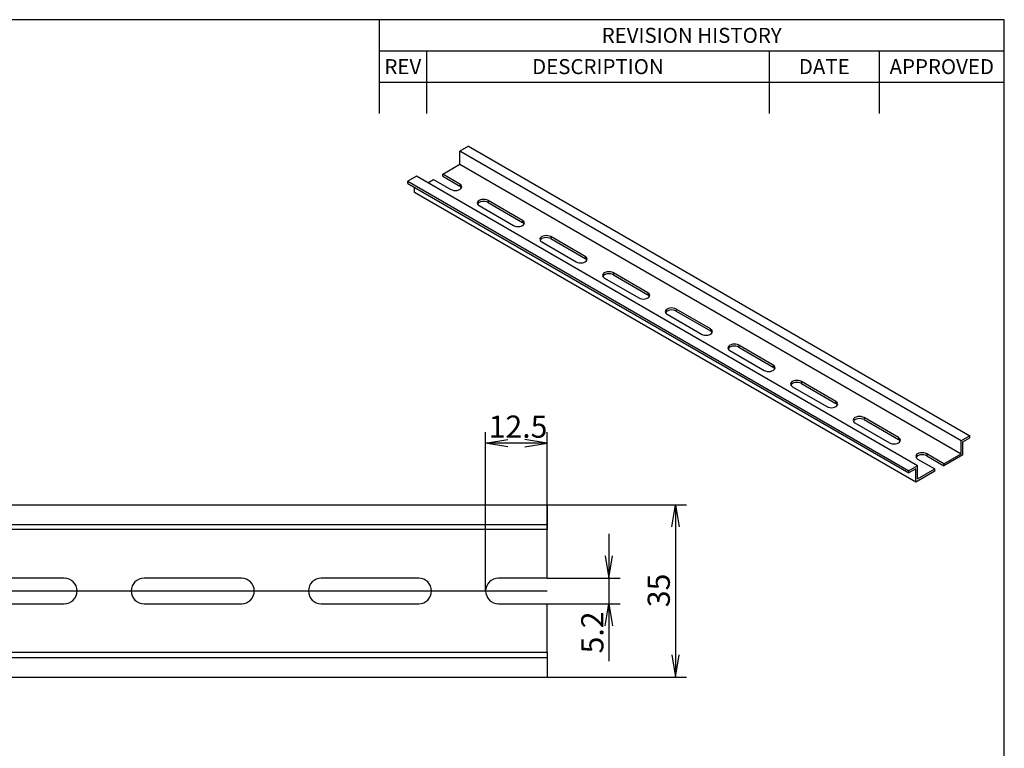
# Model space of a CAD drawing. Units: millimetres. Extents: x 10 to 410, y -9 to 287.
# Drawn here: x 210 to 410, y 139 to 287 of the extents above; entities that cross this region are included whole.
import ezdxf
from ezdxf.enums import TextEntityAlignment as Align
from ezdxf.lldxf.tags import DXFTag

# ---------------------------------------------------------------- set-up
doc = ezdxf.new("R2010")
doc.units = ezdxf.units.MM
doc.layers.add('Default', color=7, linetype='Continuous')
doc.layers.add('NS_35_7_5_WH_PER', color=7, linetype='Continuous')
doc.styles.add('SEACAD_Solid_Edge_ANSI', font='seans.ttf')
tags = doc.linetypes.add('CENTER2', pattern=[28.575, 19.05, -3.175, 3.175, -3.175]).pattern_tags.tags
tags[10:11] = [DXFTag(74, 4), DXFTag(75, 0), DXFTag(340, '0'), DXFTag(46, 0.0), DXFTag(50, 0.0), DXFTag(44, 0.0), DXFTag(45, 0.0)]
tags[8:9] = [DXFTag(74, 4), DXFTag(75, 0), DXFTag(340, '0'), DXFTag(46, 0.0), DXFTag(50, 0.0), DXFTag(44, 0.0), DXFTag(45, 0.0)]
tags[6:7] = [DXFTag(74, 4), DXFTag(75, 0), DXFTag(340, '0'), DXFTag(46, 0.0), DXFTag(50, 0.0), DXFTag(44, 0.0), DXFTag(45, 0.0)]
tags[4:5] = [DXFTag(74, 4), DXFTag(75, 0), DXFTag(340, '0'), DXFTag(46, 0.0), DXFTag(50, 0.0), DXFTag(44, 0.0), DXFTag(45, 0.0)]
tags = doc.linetypes.add('HIDDEN2', pattern=[4.7625, 3.175, -1.5875]).pattern_tags.tags
tags[6:7] = [DXFTag(74, 4), DXFTag(75, 0), DXFTag(340, '0'), DXFTag(46, 0.0), DXFTag(50, 0.0), DXFTag(44, 0.0), DXFTag(45, 0.0)]
tags[4:5] = [DXFTag(74, 4), DXFTag(75, 0), DXFTag(340, '0'), DXFTag(46, 0.0), DXFTag(50, 0.0), DXFTag(44, 0.0), DXFTag(45, 0.0)]
doc.dimstyles.new('JIS_(mm)', dxfattribs={"dimtxt": 4.5, "dimasz": 4.5, "dimexe": 2.25, "dimexo": 0, "dimgap": 1.125, "dimtad": 1, "dimdsep": 46, "dimtxsty": 'SEACAD_Solid_Edge_ANSI', "dimblk1": '_SE_OPEN', "dimblk2": '_SE_OPEN', "dimsah": 1, "dimcen": 2.25, "dimadec": 0, "dimazin": 0, "dimtfac": 0.5, "dimtmove": 0, "dimatfit": 3, "dimfxl": 1, "dimarcsym": 0})

# ---------------------------------------------------------------- blocks, each defined once
blk = doc.blocks.new('SE1')
at = {"layer": 'NS_35_7_5_WH_PER', "color": 7, "linetype": 'Continuous'}
for p, q in [((29.14, 188.53), (317.14, 188.53)), ((317.14, 188.53), (317.14, 183.53)), ((317.14, 183.53), (29.14, 183.53)), ((317.14, 173.63), (317.14, 183.53)), ((219.05, 173.63), (199.25, 173.63)), ((255.05, 173.63), (235.25, 173.63)), ((291.05, 173.63), (271.25, 173.63)), ((317.14, 173.63), (307.25, 173.63)), ((199.25, 168.43), (219.05, 168.43)), ((235.25, 168.43), (255.05, 168.43)), ((271.25, 168.43), (291.05, 168.43)), ((307.25, 168.43), (317.14, 168.43)), ((317.14, 158.53), (317.14, 168.43)), ((317.14, 158.53), (29.14, 158.53)), ((317.14, 158.53), (317.14, 153.53)), ((29.14, 153.53), (317.14, 153.53))]:
    blk.add_line(p, q, dxfattribs=at)
at = {"layer": 'NS_35_7_5_WH_PER', "color": 7, "linetype": 'HIDDEN2'}
for p, q in [((29.14, 184.53), (317.14, 184.53)), ((29.14, 157.53), (317.14, 157.53))]:
    blk.add_line(p, q, dxfattribs=at)
at = {"layer": 'NS_35_7_5_WH_PER', "color": 7, "linetype": 'Continuous'}
for centre, start, end in [((219.05, 171.03), 270, 90), ((235.25, 171.03), 90, 270), ((255.05, 171.03), 270, 90), ((271.25, 171.03), 90, 270), ((291.05, 171.03), 270, 90), ((307.25, 171.03), 90, 270)]:
    blk.add_arc(centre, 2.6, start, end, dxfattribs=at)
blk = doc.blocks.new('SE3')
at = {"layer": 'NS_35_7_5_WH_PER', "color": 7, "linetype": 'Continuous'}
for p, q in [((301.18, 261.33), (299.42, 260.31)), ((401.24, 201.52), (299.42, 260.31)), ((299.42, 257.66), (299.42, 260.31)), ((301.18, 261.33), (403.01, 202.54)), ((295.92, 255.64), (299.42, 257.66)), ((299.42, 257.66), (401.24, 198.87)), ((290.58, 255.21), (288.81, 254.19)), ((288.81, 254.19), (390.63, 195.4)), ((288.81, 253.78), (288.81, 254.19)), ((392.4, 196.42), (290.58, 255.21)), ((292.88, 253.88), (294.08, 254.57)), ((294.08, 254.57), (297.58, 252.55)), ((299.42, 253.61), (295.92, 255.64)), ((295.92, 255.23), (295.92, 255.64)), ((295.92, 255.23), (299.42, 253.21)), ((288.81, 253.78), (390.63, 194.99)), ((290.22, 251.94), (290.22, 252.96)), ((299.42, 253.61), (299.42, 253.21)), ((392.05, 193.15), (290.22, 251.94)), ((312.15, 246.27), (305.15, 250.31)), ((305.15, 250.31), (305.15, 249.9)), ((303.31, 249.25), (310.31, 245.2)), ((305.15, 249.9), (312.15, 245.86)), ((312.15, 246.27), (312.15, 245.86)), ((324.87, 238.92), (317.87, 242.96)), ((317.87, 242.96), (317.87, 242.55)), ((317.87, 242.55), (324.87, 238.51)), ((316.03, 241.9), (323.04, 237.86)), ((324.87, 238.92), (324.87, 238.51)), ((328.76, 234.55), (335.76, 230.51)), ((337.6, 231.57), (330.6, 235.61)), ((330.6, 235.61), (330.6, 235.2)), ((330.6, 235.2), (337.6, 231.16)), ((337.6, 231.57), (337.6, 231.16)), ((350.33, 224.22), (343.33, 228.26)), ((343.33, 228.26), (343.33, 227.85)), ((341.49, 227.2), (348.49, 223.16)), ((343.33, 227.85), (350.33, 223.81)), ((350.33, 224.22), (350.33, 223.81)), ((363.06, 216.87), (356.06, 220.91)), ((356.06, 220.91), (356.06, 220.51)), ((356.06, 220.51), (363.06, 216.46)), ((354.22, 219.85), (361.22, 215.81)), ((363.06, 216.87), (363.06, 216.46)), ((366.95, 212.5), (373.95, 208.46)), ((375.79, 209.52), (368.78, 213.57)), ((368.78, 213.57), (368.78, 213.16)), ((368.78, 213.16), (375.79, 209.12)), ((375.79, 209.52), (375.79, 209.12)), ((388.51, 202.18), (381.51, 206.22)), ((381.51, 206.22), (381.51, 205.81)), ((379.67, 205.16), (386.67, 201.11)), ((381.51, 205.81), (388.51, 201.77)), ((388.51, 202.18), (388.51, 201.77)), ((403.01, 202.54), (401.24, 201.52)), ((401.59, 201.32), (403.01, 202.14)), ((403.01, 202.14), (403.01, 202.54)), ((401.24, 198.87), (401.24, 201.52)), ((401.59, 198.67), (401.59, 201.32)), ((397.74, 196.85), (394.24, 198.87)), ((394.24, 198.87), (394.24, 198.46)), ((394.24, 198.46), (397.74, 196.44)), ((397.74, 196.85), (401.24, 198.87)), ((401.59, 198.67), (397.74, 196.44)), ((392.4, 196.42), (390.63, 195.4)), ((392.4, 197.81), (395.9, 195.79)), ((392.4, 193.77), (392.4, 196.42)), ((397.74, 196.44), (397.74, 196.85)), ((392.05, 195.81), (390.63, 194.99)), ((390.63, 194.99), (390.63, 195.4)), ((392.05, 193.15), (392.05, 195.81)), ((395.9, 195.38), (392.05, 193.15)), ((392.4, 193.77), (395.9, 195.79)), ((395.9, 195.38), (395.9, 195.79))]:
    blk.add_line(p, q, dxfattribs=at)
for centre, major_axis, start_param, end_param in [((298.5, 253.08), (-1.3, 0), 0.785398, 3.926991), ((298.5, 252.68), (-1.3, 0), 3.417026, 3.926991), ((304.23, 249.78), (1.3, 0), 0.785398, 3.926991), ((304.23, 249.37), (1.3, 0), 0.785398, 2.866159), ((311.23, 245.74), (-1.3, 0), 0.785398, 3.926991), ((311.23, 245.33), (-1.3, 0), 3.417026, 3.926991), ((316.95, 242.43), (1.3, 0), 0.785398, 3.926991), ((316.95, 242.02), (1.3, 0), 0.785398, 2.866159), ((323.95, 238.39), (-1.3, 0), 0.785398, 3.926991), ((323.95, 237.98), (-1.3, 0), 3.417026, 3.926991), ((329.68, 235.08), (1.3, 0), 0.785398, 3.926991), ((329.68, 234.67), (1.3, 0), 0.785398, 2.866159), ((336.68, 231.04), (-1.3, 0), 0.785398, 3.926991), ((336.68, 230.63), (-1.3, 0), 3.417026, 3.926991), ((342.41, 227.73), (1.3, 0), 0.785398, 3.926991), ((342.41, 227.32), (1.3, 0), 0.785398, 2.866159), ((349.41, 223.69), (-1.3, 0), 0.785398, 3.926991), ((349.41, 223.28), (-1.3, 0), 3.417026, 3.926991), ((355.14, 220.38), (1.3, 0), 0.785398, 3.926991), ((355.14, 219.98), (1.3, 0), 0.785398, 2.866159), ((362.14, 216.34), (-1.3, 0), 0.785398, 3.926991), ((362.14, 215.93), (-1.3, 0), 3.417026, 3.926991), ((367.87, 213.03), (1.3, 0), 0.785398, 3.926991), ((367.87, 212.63), (1.3, 0), 0.785398, 2.866159), ((374.87, 208.99), (-1.3, 0), 0.785398, 3.926991), ((374.87, 208.59), (-1.3, 0), 3.417026, 3.926991), ((380.59, 205.69), (1.3, 0), 0.785398, 3.926991), ((380.59, 205.28), (1.3, 0), 0.785398, 2.866159), ((387.59, 201.64), (-1.3, 0), 0.785398, 3.926991), ((387.59, 201.24), (-1.3, 0), 3.417026, 3.926991), ((393.32, 198.34), (1.3, 0), 0.785398, 3.926991), ((393.32, 197.93), (1.3, 0), 0.785398, 2.866159)]:
    blk.add_ellipse(centre, major_axis=major_axis, ratio=0.57735, start_param=start_param, end_param=end_param, dxfattribs=at)
blk = doc.blocks.new('DMBLK52')
at = {"layer": 'Default', "color": 7, "linetype": 'Continuous'}
for p, q in [((304.65, 171.03), (304.65, 203.27)), ((317.14, 183.53), (317.14, 203.27)), ((317.14, 201.02), (304.65, 201.02))]:
    blk.add_line(p, q, dxfattribs=at)
for points in [[(309.15, 200.27), (304.65, 201.02), (309.15, 201.77)], [(312.64, 200.27), (317.14, 201.02), (312.64, 201.77)]]:
    blk.add_lwpolyline(points, dxfattribs=at)
at = {"layer": 'Default', "color": 7, "linetype": 'Continuous', "style": 'SEACAD_Solid_Edge_ANSI'}
blk.add_text('12.5', height=4.5, dxfattribs=at).set_placement((305.27, 206.64), align=Align.TOP_LEFT)
blk = doc.blocks.new('_SE_OPEN')
at = {"color": 0}
for p, q in [((-1, 0.1665), (0, 0)), ((0, 0), (-1, -0.1665)), ((0, 0), (-1, 0))]:
    blk.add_line(p, q, dxfattribs=at)
blk = doc.blocks.new('DMBLK53')
at = {"layer": 'Default', "color": 7, "linetype": 'Continuous'}
for p, q in [((329.69, 182.63), (329.69, 156.77)), ((317.14, 173.63), (331.94, 173.63)), ((317.14, 168.43), (331.94, 168.43))]:
    blk.add_line(p, q, dxfattribs=at)
for points in [[(328.94, 178.13), (329.69, 173.63), (330.44, 178.13)], [(328.94, 163.93), (329.69, 168.43), (330.44, 163.93)]]:
    blk.add_lwpolyline(points, dxfattribs=at)
at = {"layer": 'Default', "color": 7, "linetype": 'Continuous', "style": 'SEACAD_Solid_Edge_ANSI'}
blk.add_text('5.2', height=4.5, rotation=90, dxfattribs=at).set_placement((324.06, 158.35), align=Align.TOP_LEFT)
blk = doc.blocks.new('DMBLK54')
at = {"layer": 'Default', "color": 7, "linetype": 'Continuous'}
for p, q in [((317.14, 188.53), (345.44, 188.53)), ((343.19, 188.53), (343.19, 153.53)), ((317.14, 153.53), (345.44, 153.53))]:
    blk.add_line(p, q, dxfattribs=at)
for points in [[(342.44, 184.03), (343.19, 188.53), (343.94, 184.03)], [(342.44, 158.03), (343.19, 153.53), (343.94, 158.03)]]:
    blk.add_lwpolyline(points, dxfattribs=at)
at = {"layer": 'Default', "color": 7, "linetype": 'Continuous', "style": 'SEACAD_Solid_Edge_ANSI'}
blk.add_text('35', height=4.5, rotation=90, dxfattribs=at).set_placement((337.56, 167.73), align=Align.TOP_LEFT)

msp = doc.modelspace()

# ---------------------------------------------------------------- linework, layer by layer
at = {"layer": 'Default', "color": 7, "linetype": 'Continuous'}
for p, q in [((410, 287), (10, 287)), ((283, 287), (283, 267.95)), ((410, 10), (410, 287)), ((283, 280.65), (410, 280.65)), ((292.652, 280.65), (292.652, 267.95)), ((362.248, 280.65), (362.248, 267.95)), ((384.6, 280.65), (384.6, 267.95)), ((283, 274.3), (410, 274.3))]:
    msp.add_line(p, q, dxfattribs=at)
at = {"layer": 'Default', "color": 7, "linetype": 'CENTER2'}
msp.add_line((29.143, 171.026), (317.143, 171.026), dxfattribs=at)

# ---------------------------------------------------------------- block references
at = {"layer": 'Default'}
for name in ['SE3', 'SE1']:
    msp.add_blockref(name, (0, 0), dxfattribs=at)

# ---------------------------------------------------------------- texts
at = {"layer": 'Default', "char_height": 3.048, "attachment_point": 5}
for s, insert, width in [('{\\fSolid Edge ISO|b0||i0||c0|p34;\\C7;\\H3.048;\\W1.;REVISION HISTORY}', (346.5, 283.825), 127), ('{\\fSolid Edge ISO|b0||i0||c0|p34;\\C7;\\H3.048;\\W1.;REV}', (287.826, 277.475), 9.652), ('{\\fSolid Edge ISO|b0||i0||c0|p34;\\C7;\\H3.048;\\W1.;DESCRIPTION}', (327.45, 277.475), 69.596), ('{\\fSolid Edge ISO|b0||i0||c0|p34;\\C7;\\H3.048;\\W1.;DATE}', (373.424, 277.475), 22.352), ('{\\fSolid Edge ISO|b0||i0||c0|p34;\\C7;\\H3.048;\\W1.;APPROVED}', (397.3, 277.475), 25.4)]:
    msp.add_mtext(s, dxfattribs=dict(at, insert=insert, width=width))

# ---------------------------------------------------------------- dimensions: what is measured, and where the dimension line sits
at = {"layer": 'Default', "color": 7, "linetype": 'Continuous'}
dim = msp.add_linear_dim(base=(304.646, 201.019), p1=(317.143, 183.526), p2=(304.646, 171.026), text='\\A1;<>', dimstyle='JIS_(mm)', dxfattribs=at)
dim.commit()
dim.dimension.update_dxf_attribs({"geometry": 'DMBLK52', "text_midpoint": (310.895, 201.019), "dimtype": 160})
for base, p1, p2, picture, middle in [((343.189, 188.526), (317.143, 188.526), (317.143, 153.526), 'DMBLK54', (343.189, 171.026)), ((329.689, 173.626), (317.143, 173.626), (317.143, 168.426), 'DMBLK53', (329.689, 167.878))]:
    dim = msp.add_linear_dim(base=base, p1=p1, p2=p2, angle=270, text='\\A1;<>', dimstyle='JIS_(mm)', dxfattribs=at)
    dim.commit()
    dim.dimension.update_dxf_attribs({"geometry": picture, "text_midpoint": middle, "dimtype": 161})

doc.saveas('drawing.dxf')
